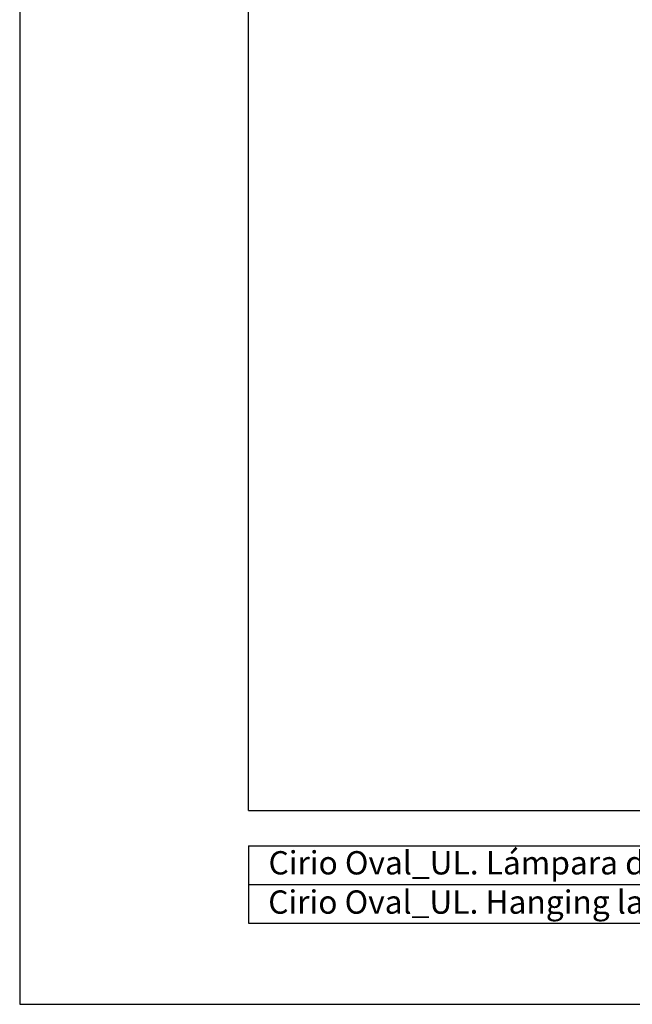
# Model space of a CAD drawing. Units: millimetres. Extents: x 0 to 1457, y 0 to 1030.
# Drawn here: x 0 to 342, y 0 to 549 of the extents above; entities that cross this region are included whole.
import ezdxf

# ---------------------------------------------------------------- set-up
doc = ezdxf.new("R2010")
doc.units = ezdxf.units.MM
doc.header["$LTSCALE"] = 10
doc.layers.add('S&C_vistas', color=1, linetype='Continuous')
doc.styles.add('SLDTEXTSTYLE0', font='TXT', dxfattribs={"width": 0.605})

msp = doc.modelspace()

# ---------------------------------------------------------------- linework, layer by layer
at = {"layer": 'S&C_vistas', "color": 7, "linetype": 'Continuous'}
for p, q in [((0, 1030.289), (0, 0)), ((127.56, 107.935), (127.56, 956.697)), ((127.56, 107.935), (1383.531, 107.935)), ((127.56, 88.31), (740.827, 88.31)), ((127.56, 88.31), (127.56, 45.136)), ((127.56, 66.723), (740.827, 66.723)), ((127.56, 45.136), (740.827, 45.136)), ((0, 0), (1457.123, 0))]:
    msp.add_line(p, q, dxfattribs=at)

# ---------------------------------------------------------------- texts
at = {"layer": 'S&C_vistas', "color": 7, "linetype": 'Continuous', "char_height": 12.98082, "attachment_point": 1, "style": 'SLDTEXTSTYLE0'}
for s, insert in [('Cirio Oval_UL. Lámpara de suspensión', (138.783, 85.329)), ('Cirio Oval_UL. Hanging lamp', (138.62, 63.46))]:
    msp.add_mtext(s, dxfattribs=dict(at, insert=insert))

doc.saveas('drawing.dxf')
